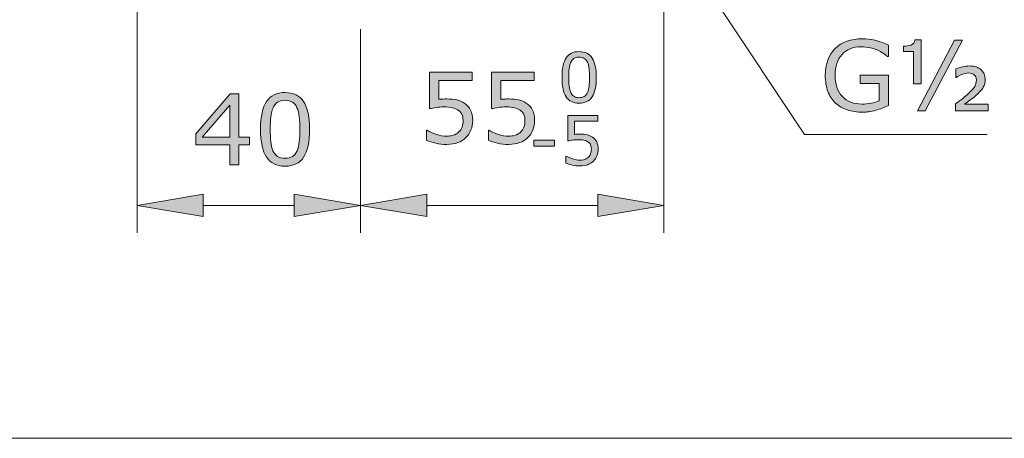
# Model space of a CAD drawing. Units: inches. Extents: x 5 to 63, y 5 to 46.9.
# Drawn here: x 34 to 51.9, y 5 to 12.6 of the extents above; entities that cross this region are included whole.
import ezdxf

# ---------------------------------------------------------------- set-up
doc = ezdxf.new("R2010")
doc.units = ezdxf.units.IN
doc.header["$MEASUREMENT"] = 0
doc.layers.add('BIDANG', color=7, linetype='Continuous', lineweight=13)
doc.layers.add('UKUR', color=7, linetype='Continuous', lineweight=13)

msp = doc.modelspace()

# ---------------------------------------------------------------- hatches: boundary and pattern name
at = {"layer": 'UKUR'}
h = msp.add_hatch(color=256, dxfattribs=at)
h.dxf.hatch_style = 2
edge = h.paths.add_edge_path()
edge.add_spline(control_points=[(49.786, 11.049), (49.715, 11.017), (49.639, 10.988), (49.556, 10.965), (49.473, 10.941), (49.393, 10.929), (49.315, 10.929), (49.215, 10.929), (49.124, 10.943), (49.04, 10.971), (48.957, 10.998), (48.886, 11.039), (48.827, 11.095), (48.768, 11.15), (48.723, 11.22), (48.69, 11.303), (48.659, 11.387), (48.642, 11.485), (48.642, 11.597), (48.642, 11.802), (48.702, 11.964), (48.822, 12.082), (48.942, 12.201), (49.106, 12.26), (49.315, 12.26), (49.388, 12.26), (49.463, 12.251), (49.539, 12.234), (49.615, 12.217), (49.697, 12.187), (49.785, 12.145), (49.785, 12.145), (49.785, 11.942), (49.785, 11.942), (49.785, 11.942), (49.769, 11.942), (49.769, 11.942), (49.751, 11.956), (49.726, 11.974), (49.692, 11.997), (49.658, 12.019), (49.625, 12.038), (49.592, 12.053), (49.552, 12.071), (49.507, 12.085), (49.457, 12.097), (49.407, 12.109), (49.35, 12.115), (49.286, 12.115), (49.142, 12.115), (49.029, 12.069), (48.945, 11.977), (48.861, 11.884), (48.82, 11.759), (48.82, 11.602), (48.82, 11.436), (48.863, 11.307), (48.951, 11.215), (49.038, 11.122), (49.157, 11.076), (49.308, 11.076), (49.363, 11.076), (49.417, 11.082), (49.472, 11.093), (49.527, 11.104), (49.576, 11.118), (49.617, 11.135), (49.617, 11.135), (49.617, 11.449), (49.617, 11.449), (49.617, 11.449), (49.273, 11.449), (49.273, 11.449), (49.273, 11.449), (49.273, 11.599), (49.273, 11.599), (49.273, 11.599), (49.786, 11.599), (49.786, 11.599), (49.786, 11.599), (49.786, 11.049), (49.786, 11.049)], knot_values=[0, 0, 0, 0, 1, 1, 1, 2, 2, 2, 3, 3, 3, 4, 4, 4, 5, 5, 5, 6, 6, 6, 7, 7, 7, 8, 8, 8, 9, 9, 9, 10, 10, 10, 11, 11, 11, 12, 12, 12, 13, 13, 13, 14, 14, 14, 15, 15, 15, 16, 16, 16, 17, 17, 17, 18, 18, 18, 19, 19, 19, 20, 20, 20, 21, 21, 21, 22, 22, 22, 23, 23, 23, 24, 24, 24, 25, 25, 25, 26, 26, 26, 27, 27, 27, 27], degree=3, periodic=0)
h = msp.add_hatch(color=256, dxfattribs=at)
h.dxf.hatch_style = 2
edge = h.paths.add_edge_path()
edge.add_spline(control_points=[(50.381, 11.441), (50.381, 11.441), (50.239, 11.441), (50.239, 11.441), (50.239, 11.441), (50.239, 12.028), (50.239, 12.028), (50.239, 12.028), (50.059, 12.028), (50.059, 12.028), (50.059, 12.028), (50.059, 12.128), (50.059, 12.128), (50.118, 12.128), (50.165, 12.135), (50.201, 12.147), (50.237, 12.16), (50.258, 12.191), (50.263, 12.24), (50.263, 12.24), (50.381, 12.24), (50.381, 12.24), (50.381, 12.24), (50.381, 11.441), (50.381, 11.441)], knot_values=[0, 0, 0, 0, 1, 1, 1, 2, 2, 2, 3, 3, 3, 4, 4, 4, 5, 5, 5, 6, 6, 6, 7, 7, 7, 8, 8, 8, 8], degree=3, periodic=0)
h.paths.add_polyline_path([(51.127, 12.237), (50.454, 10.954), (50.312, 10.954), (50.984, 12.237)])
edge = h.paths.add_edge_path()
edge.add_spline(control_points=[(51.596, 10.954), (51.596, 10.954), (51.003, 10.954), (51.003, 10.954), (51.003, 10.954), (51.003, 11.081), (51.003, 11.081), (51.056, 11.121), (51.101, 11.156), (51.139, 11.186), (51.178, 11.216), (51.208, 11.241), (51.231, 11.262), (51.293, 11.322), (51.334, 11.367), (51.352, 11.398), (51.371, 11.429), (51.38, 11.469), (51.38, 11.516), (51.38, 11.556), (51.367, 11.587), (51.342, 11.608), (51.317, 11.629), (51.282, 11.64), (51.239, 11.64), (51.198, 11.64), (51.158, 11.631), (51.117, 11.614), (51.076, 11.597), (51.043, 11.579), (51.02, 11.561), (51.02, 11.561), (51.007, 11.561), (51.007, 11.561), (51.007, 11.561), (51.007, 11.715), (51.007, 11.715), (51.044, 11.731), (51.085, 11.743), (51.128, 11.753), (51.171, 11.763), (51.215, 11.767), (51.259, 11.767), (51.349, 11.767), (51.419, 11.745), (51.467, 11.7), (51.516, 11.654), (51.54, 11.596), (51.54, 11.526), (51.54, 11.473), (51.528, 11.425), (51.505, 11.382), (51.481, 11.34), (51.439, 11.292), (51.378, 11.238), (51.35, 11.213), (51.315, 11.185), (51.275, 11.155), (51.235, 11.124), (51.199, 11.097), (51.167, 11.074), (51.167, 11.074), (51.596, 11.074), (51.596, 11.074), (51.596, 11.074), (51.596, 10.954), (51.596, 10.954)], knot_values=[0, 0, 0, 0, 1, 1, 1, 2, 2, 2, 3, 3, 3, 4, 4, 4, 5, 5, 5, 6, 6, 6, 7, 7, 7, 8, 8, 8, 9, 9, 9, 10, 10, 10, 11, 11, 11, 12, 12, 12, 13, 13, 13, 14, 14, 14, 15, 15, 15, 16, 16, 16, 17, 17, 17, 18, 18, 18, 19, 19, 19, 20, 20, 20, 21, 21, 21, 22, 22, 22, 22], degree=3, periodic=0)
h = msp.add_hatch(color=256, dxfattribs=at)
h.dxf.hatch_style = 2
edge = h.paths.add_edge_path()
edge.add_spline(control_points=[(44.492, 11.561), (44.492, 11.399), (44.467, 11.281), (44.416, 11.206), (44.366, 11.13), (44.287, 11.093), (44.181, 11.093), (44.073, 11.093), (43.995, 11.131), (43.945, 11.207), (43.895, 11.284), (43.871, 11.401), (43.871, 11.56), (43.871, 11.719), (43.896, 11.837), (43.946, 11.913), (43.996, 11.99), (44.074, 12.028), (44.181, 12.028), (44.289, 12.028), (44.368, 11.989), (44.417, 11.911), (44.467, 11.834), (44.492, 11.717), (44.492, 11.561)], knot_values=[0, 0, 0, 0, 1, 1, 1, 2, 2, 2, 3, 3, 3, 4, 4, 4, 5, 5, 5, 6, 6, 6, 7, 7, 7, 8, 8, 8, 8], degree=3, periodic=0)
edge = h.paths.add_edge_path()
edge.add_spline(control_points=[(44.333, 11.287), (44.347, 11.32), (44.357, 11.358), (44.362, 11.402), (44.367, 11.446), (44.369, 11.499), (44.369, 11.561), (44.369, 11.622), (44.367, 11.675), (44.362, 11.72), (44.357, 11.765), (44.347, 11.803), (44.333, 11.835), (44.318, 11.866), (44.299, 11.889), (44.275, 11.905), (44.251, 11.92), (44.219, 11.928), (44.181, 11.928), (44.143, 11.928), (44.112, 11.92), (44.088, 11.905), (44.063, 11.889), (44.043, 11.865), (44.028, 11.834), (44.015, 11.804), (44.006, 11.765), (44, 11.717), (43.995, 11.669), (43.993, 11.617), (43.993, 11.56), (43.993, 11.497), (43.995, 11.444), (43.999, 11.402), (44.004, 11.36), (44.014, 11.322), (44.028, 11.289), (44.041, 11.258), (44.06, 11.233), (44.084, 11.217), (44.109, 11.201), (44.141, 11.192), (44.181, 11.192), (44.219, 11.192), (44.25, 11.2), (44.275, 11.216), (44.3, 11.231), (44.319, 11.255), (44.333, 11.287)], knot_values=[0, 0, 0, 0, 1, 1, 1, 2, 2, 2, 3, 3, 3, 4, 4, 4, 5, 5, 5, 6, 6, 6, 7, 7, 7, 8, 8, 8, 9, 9, 9, 10, 10, 10, 11, 11, 11, 12, 12, 12, 13, 13, 13, 14, 14, 14, 15, 15, 15, 16, 16, 16, 16], degree=3, periodic=0)
h = msp.add_hatch(color=256, dxfattribs=at)
h.dxf.hatch_style = 2
edge = h.paths.add_edge_path()
edge.add_spline(control_points=[(42.253, 10.779), (42.253, 10.719), (42.242, 10.662), (42.22, 10.607), (42.198, 10.553), (42.169, 10.507), (42.131, 10.47), (42.089, 10.429), (42.04, 10.399), (41.983, 10.377), (41.926, 10.356), (41.859, 10.345), (41.784, 10.345), (41.714, 10.345), (41.647, 10.352), (41.582, 10.367), (41.517, 10.381), (41.462, 10.399), (41.417, 10.42), (41.417, 10.42), (41.417, 10.602), (41.417, 10.602), (41.417, 10.602), (41.429, 10.602), (41.429, 10.602), (41.476, 10.572), (41.531, 10.546), (41.595, 10.525), (41.658, 10.504), (41.72, 10.494), (41.781, 10.494), (41.821, 10.494), (41.861, 10.5), (41.899, 10.511), (41.937, 10.523), (41.972, 10.543), (42.001, 10.571), (42.027, 10.596), (42.046, 10.626), (42.059, 10.66), (42.072, 10.695), (42.078, 10.735), (42.078, 10.78), (42.078, 10.824), (42.07, 10.861), (42.055, 10.892), (42.04, 10.922), (42.019, 10.947), (41.992, 10.965), (41.962, 10.987), (41.926, 11.002), (41.883, 11.011), (41.84, 11.02), (41.792, 11.025), (41.739, 11.025), (41.689, 11.025), (41.64, 11.021), (41.593, 11.014), (41.546, 11.007), (41.506, 11.001), (41.472, 10.994), (41.472, 10.994), (41.472, 11.654), (41.472, 11.654), (41.472, 11.654), (42.244, 11.654), (42.244, 11.654), (42.244, 11.654), (42.244, 11.504), (42.244, 11.504), (42.244, 11.504), (41.639, 11.504), (41.639, 11.504), (41.639, 11.504), (41.639, 11.162), (41.639, 11.162), (41.663, 11.165), (41.688, 11.167), (41.715, 11.168), (41.74, 11.169), (41.763, 11.169), (41.781, 11.169), (41.851, 11.169), (41.912, 11.163), (41.964, 11.152), (42.016, 11.14), (42.065, 11.119), (42.108, 11.089), (42.154, 11.058), (42.19, 11.017), (42.215, 10.967), (42.24, 10.917), (42.253, 10.854), (42.253, 10.779)], knot_values=[0, 0, 0, 0, 1, 1, 1, 2, 2, 2, 3, 3, 3, 4, 4, 4, 5, 5, 5, 6, 6, 6, 7, 7, 7, 8, 8, 8, 9, 9, 9, 10, 10, 10, 11, 11, 11, 12, 12, 12, 13, 13, 13, 14, 14, 14, 15, 15, 15, 16, 16, 16, 17, 17, 17, 18, 18, 18, 19, 19, 19, 20, 20, 20, 21, 21, 21, 22, 22, 22, 23, 23, 23, 24, 24, 24, 25, 25, 25, 26, 26, 26, 27, 27, 27, 28, 28, 28, 29, 29, 29, 30, 30, 30, 31, 31, 31, 31], degree=3, periodic=0)
h = msp.add_hatch(color=256, dxfattribs=at)
h.dxf.hatch_style = 2
edge = h.paths.add_edge_path()
edge.add_spline(control_points=[(43.375, 10.779), (43.375, 10.719), (43.364, 10.662), (43.342, 10.607), (43.32, 10.553), (43.29, 10.507), (43.252, 10.47), (43.211, 10.429), (43.162, 10.399), (43.105, 10.377), (43.048, 10.356), (42.981, 10.345), (42.906, 10.345), (42.836, 10.345), (42.769, 10.352), (42.704, 10.367), (42.639, 10.381), (42.584, 10.399), (42.539, 10.42), (42.539, 10.42), (42.539, 10.602), (42.539, 10.602), (42.539, 10.602), (42.551, 10.602), (42.551, 10.602), (42.598, 10.572), (42.653, 10.546), (42.716, 10.525), (42.78, 10.504), (42.842, 10.494), (42.902, 10.494), (42.943, 10.494), (42.983, 10.5), (43.021, 10.511), (43.06, 10.523), (43.093, 10.543), (43.123, 10.571), (43.148, 10.596), (43.168, 10.626), (43.181, 10.66), (43.194, 10.695), (43.2, 10.735), (43.2, 10.78), (43.2, 10.824), (43.193, 10.861), (43.177, 10.892), (43.162, 10.922), (43.141, 10.947), (43.114, 10.965), (43.084, 10.987), (43.048, 11.002), (43.005, 11.011), (42.962, 11.02), (42.914, 11.025), (42.861, 11.025), (42.811, 11.025), (42.762, 11.021), (42.715, 11.014), (42.669, 11.007), (42.628, 11.001), (42.594, 10.994), (42.594, 10.994), (42.594, 11.654), (42.594, 11.654), (42.594, 11.654), (43.366, 11.654), (43.366, 11.654), (43.366, 11.654), (43.366, 11.504), (43.366, 11.504), (43.366, 11.504), (42.761, 11.504), (42.761, 11.504), (42.761, 11.504), (42.761, 11.162), (42.761, 11.162), (42.785, 11.165), (42.81, 11.167), (42.836, 11.168), (42.862, 11.169), (42.885, 11.169), (42.903, 11.169), (42.973, 11.169), (43.034, 11.163), (43.086, 11.152), (43.138, 11.14), (43.186, 11.119), (43.23, 11.089), (43.276, 11.058), (43.312, 11.017), (43.337, 10.967), (43.362, 10.917), (43.375, 10.854), (43.375, 10.779)], knot_values=[0, 0, 0, 0, 1, 1, 1, 2, 2, 2, 3, 3, 3, 4, 4, 4, 5, 5, 5, 6, 6, 6, 7, 7, 7, 8, 8, 8, 9, 9, 9, 10, 10, 10, 11, 11, 11, 12, 12, 12, 13, 13, 13, 14, 14, 14, 15, 15, 15, 16, 16, 16, 17, 17, 17, 18, 18, 18, 19, 19, 19, 20, 20, 20, 21, 21, 21, 22, 22, 22, 23, 23, 23, 24, 24, 24, 25, 25, 25, 26, 26, 26, 27, 27, 27, 28, 28, 28, 29, 29, 29, 30, 30, 30, 31, 31, 31, 31], degree=3, periodic=0)
h = msp.add_hatch(color=256, dxfattribs=at)
h.dxf.hatch_style = 2
h.paths.add_polyline_path([(38.205, 10.339), (38.015, 10.339), (38.015, 9.978), (37.849, 9.978), (37.849, 10.339), (37.235, 10.339), (37.235, 10.537), (37.856, 11.261), (38.015, 11.261), (38.015, 10.477), (38.205, 10.477)])
h.paths.add_polyline_path([(37.849, 10.477), (37.849, 11.056), (37.352, 10.477)])
h = msp.add_hatch(color=256, dxfattribs=at)
h.dxf.hatch_style = 2
edge = h.paths.add_edge_path()
edge.add_spline(control_points=[(39.296, 10.62), (39.296, 10.389), (39.26, 10.22), (39.188, 10.112), (39.116, 10.005), (39.004, 9.951), (38.852, 9.951), (38.698, 9.951), (38.586, 10.006), (38.515, 10.115), (38.444, 10.224), (38.408, 10.391), (38.408, 10.618), (38.408, 10.846), (38.445, 11.014), (38.516, 11.123), (38.588, 11.232), (38.7, 11.286), (38.852, 11.286), (39.006, 11.286), (39.118, 11.231), (39.189, 11.121), (39.26, 11.01), (39.296, 10.843), (39.296, 10.62)], knot_values=[0, 0, 0, 0, 1, 1, 1, 2, 2, 2, 3, 3, 3, 4, 4, 4, 5, 5, 5, 6, 6, 6, 7, 7, 7, 8, 8, 8, 8], degree=3, periodic=0)
edge = h.paths.add_edge_path()
edge.add_spline(control_points=[(39.069, 10.228), (39.089, 10.275), (39.103, 10.33), (39.11, 10.392), (39.117, 10.456), (39.121, 10.531), (39.121, 10.62), (39.121, 10.707), (39.117, 10.783), (39.11, 10.847), (39.103, 10.911), (39.089, 10.966), (39.068, 11.011), (39.048, 11.055), (39.021, 11.088), (38.986, 11.111), (38.952, 11.133), (38.907, 11.145), (38.852, 11.145), (38.798, 11.145), (38.754, 11.133), (38.718, 11.111), (38.683, 11.088), (38.655, 11.055), (38.634, 11.009), (38.615, 10.966), (38.601, 10.911), (38.594, 10.843), (38.587, 10.775), (38.583, 10.699), (38.583, 10.618), (38.583, 10.528), (38.586, 10.453), (38.593, 10.393), (38.599, 10.333), (38.613, 10.279), (38.633, 10.231), (38.652, 10.186), (38.679, 10.152), (38.714, 10.129), (38.748, 10.105), (38.795, 10.093), (38.852, 10.093), (38.906, 10.093), (38.951, 10.104), (38.987, 10.127), (39.022, 10.149), (39.05, 10.183), (39.069, 10.228)], knot_values=[0, 0, 0, 0, 1, 1, 1, 2, 2, 2, 3, 3, 3, 4, 4, 4, 5, 5, 5, 6, 6, 6, 7, 7, 7, 8, 8, 8, 9, 9, 9, 10, 10, 10, 11, 11, 11, 12, 12, 12, 13, 13, 13, 14, 14, 14, 15, 15, 15, 16, 16, 16, 16], degree=3, periodic=0)
h = msp.add_hatch(color=256, dxfattribs=at)
h.dxf.hatch_style = 2
edge = h.paths.add_edge_path()
edge.add_spline(control_points=[(44.526, 10.259), (44.526, 10.217), (44.518, 10.178), (44.503, 10.139), (44.488, 10.101), (44.467, 10.069), (44.44, 10.043), (44.411, 10.015), (44.377, 9.993), (44.337, 9.978), (44.297, 9.963), (44.25, 9.955), (44.198, 9.955), (44.149, 9.955), (44.101, 9.96), (44.056, 9.97), (44.01, 9.981), (43.972, 9.993), (43.941, 10.008), (43.941, 10.008), (43.941, 10.135), (43.941, 10.135), (43.941, 10.135), (43.949, 10.135), (43.949, 10.135), (43.982, 10.114), (44.021, 10.096), (44.065, 10.082), (44.109, 10.067), (44.153, 10.06), (44.195, 10.06), (44.224, 10.06), (44.252, 10.063), (44.278, 10.072), (44.305, 10.08), (44.329, 10.094), (44.35, 10.114), (44.367, 10.131), (44.381, 10.152), (44.39, 10.176), (44.399, 10.2), (44.403, 10.228), (44.403, 10.26), (44.403, 10.291), (44.398, 10.317), (44.387, 10.338), (44.377, 10.359), (44.362, 10.377), (44.343, 10.389), (44.322, 10.405), (44.297, 10.416), (44.267, 10.422), (44.237, 10.428), (44.203, 10.431), (44.166, 10.431), (44.131, 10.431), (44.097, 10.429), (44.064, 10.424), (44.031, 10.419), (44.003, 10.414), (43.979, 10.409), (43.979, 10.409), (43.979, 10.872), (43.979, 10.872), (43.979, 10.872), (44.52, 10.872), (44.52, 10.872), (44.52, 10.872), (44.52, 10.767), (44.52, 10.767), (44.52, 10.767), (44.096, 10.767), (44.096, 10.767), (44.096, 10.767), (44.096, 10.528), (44.096, 10.528), (44.113, 10.529), (44.131, 10.53), (44.149, 10.531), (44.167, 10.532), (44.183, 10.532), (44.196, 10.532), (44.245, 10.532), (44.287, 10.528), (44.324, 10.52), (44.36, 10.512), (44.394, 10.497), (44.425, 10.476), (44.457, 10.454), (44.482, 10.426), (44.499, 10.391), (44.517, 10.356), (44.526, 10.312), (44.526, 10.259)], knot_values=[0, 0, 0, 0, 1, 1, 1, 2, 2, 2, 3, 3, 3, 4, 4, 4, 5, 5, 5, 6, 6, 6, 7, 7, 7, 8, 8, 8, 9, 9, 9, 10, 10, 10, 11, 11, 11, 12, 12, 12, 13, 13, 13, 14, 14, 14, 15, 15, 15, 16, 16, 16, 17, 17, 17, 18, 18, 18, 19, 19, 19, 20, 20, 20, 21, 21, 21, 22, 22, 22, 23, 23, 23, 24, 24, 24, 25, 25, 25, 26, 26, 26, 27, 27, 27, 28, 28, 28, 29, 29, 29, 30, 30, 30, 31, 31, 31, 31], degree=3, periodic=0)
h = msp.add_hatch(color=256, dxfattribs=at)
h.dxf.hatch_style = 2
h.paths.add_polyline_path([(43.736, 10.312), (43.359, 10.312), (43.359, 10.421), (43.736, 10.421)])
h = msp.add_hatch(color=256, dxfattribs=at)
h.dxf.hatch_style = 2
h.paths.add_polyline_path([(37.369, 9.441), (37.369, 9.04), (36.169, 9.24)])
h = msp.add_hatch(color=256, dxfattribs=at)
h.dxf.hatch_style = 2
h.paths.add_polyline_path([(39.019, 9.441), (39.019, 9.04), (40.219, 9.24)])
h = msp.add_hatch(color=256, dxfattribs=at)
h.dxf.hatch_style = 2
h.paths.add_polyline_path([(41.419, 9.441), (41.419, 9.04), (40.219, 9.24)])
h = msp.add_hatch(color=256, dxfattribs=at)
h.dxf.hatch_style = 2
h.paths.add_polyline_path([(44.519, 9.441), (44.519, 9.04), (45.719, 9.24)])

# ---------------------------------------------------------------- linework, layer by layer
at = {"layer": 'BIDANG'}
msp.add_line((5.043, 5.017), (63.043, 5.017), dxfattribs=at)
at = {"layer": 'UKUR'}
for p, q in [((36.169, 16.751), (36.169, 8.741)), ((45.719, 13.018), (45.719, 8.741)), ((46.691, 12.892), (48.268, 10.523)), ((40.219, 12.432), (40.219, 8.741)), ((40.219, 12.432), (40.219, 8.741)), ((50.312, 10.954), (50.984, 12.237)), ((51.127, 12.237), (50.454, 10.954)), ((50.984, 12.237), (51.127, 12.237)), ((37.235, 10.537), (37.856, 11.261)), ((37.856, 11.261), (38.015, 11.261)), ((38.015, 11.261), (38.015, 10.477)), ((37.849, 11.056), (37.352, 10.477)), ((37.849, 10.477), (37.849, 11.056)), ((50.454, 10.954), (50.312, 10.954)), ((37.235, 10.339), (37.235, 10.537)), ((37.352, 10.477), (37.849, 10.477)), ((38.015, 10.477), (38.205, 10.477)), ((38.205, 10.477), (38.205, 10.339)), ((43.359, 10.312), (43.359, 10.421)), ((43.359, 10.421), (43.736, 10.421)), ((43.736, 10.421), (43.736, 10.312)), ((48.268, 10.523), (51.574, 10.523)), ((37.849, 10.339), (37.235, 10.339)), ((37.849, 9.978), (37.849, 10.339)), ((38.205, 10.339), (38.015, 10.339)), ((38.015, 10.339), (38.015, 9.978)), ((43.736, 10.312), (43.359, 10.312)), ((38.015, 9.978), (37.849, 9.978)), ((36.169, 9.24), (37.369, 9.441)), ((37.369, 9.441), (37.369, 9.04)), ((39.019, 9.441), (39.019, 9.04)), ((40.219, 9.24), (39.019, 9.441)), ((40.219, 9.24), (41.419, 9.441)), ((41.419, 9.441), (41.419, 9.04)), ((44.519, 9.441), (44.519, 9.04)), ((45.719, 9.24), (44.519, 9.441)), ((37.369, 9.04), (36.169, 9.24)), ((36.169, 9.24), (36.169, 9.24)), ((39.019, 9.24), (37.369, 9.24)), ((39.019, 9.04), (40.219, 9.24)), ((41.419, 9.04), (40.219, 9.24)), ((40.219, 9.24), (40.219, 9.24)), ((44.519, 9.24), (41.419, 9.24)), ((44.519, 9.04), (45.719, 9.24))]:
    msp.add_line(p, q, dxfattribs=at)
for points, knots in [([(48.822, 12.082), (48.942, 12.201), (49.106, 12.26), (49.315, 12.26), (49.388, 12.26), (49.463, 12.251), (49.539, 12.234)], [7, 7, 7, 7, 8, 8, 8, 9, 9, 9, 9]), ([(43.946, 11.913), (43.996, 11.99), (44.074, 12.028), (44.181, 12.028), (44.289, 12.028), (44.368, 11.989), (44.417, 11.911)], [5, 5, 5, 5, 6, 6, 6, 7, 7, 7, 7]), ([(48.69, 11.303), (48.659, 11.387), (48.642, 11.485), (48.642, 11.597), (48.642, 11.802), (48.702, 11.964), (48.822, 12.082)], [5, 5, 5, 5, 6, 6, 6, 7, 7, 7, 7]), ([(48.945, 11.977), (48.861, 11.884), (48.82, 11.759), (48.82, 11.602), (48.82, 11.436), (48.863, 11.307), (48.951, 11.215)], [17, 17, 17, 17, 18, 18, 18, 19, 19, 19, 19]), ([(49.592, 12.053), (49.552, 12.071), (49.507, 12.085), (49.457, 12.097), (49.407, 12.109), (49.35, 12.115), (49.286, 12.115), (49.142, 12.115), (49.029, 12.069), (48.945, 11.977)], [14, 14, 14, 14, 15, 15, 15, 16, 16, 16, 17, 17, 17, 17]), ([(49.769, 11.942), (49.751, 11.956), (49.726, 11.974), (49.692, 11.997), (49.658, 12.019), (49.625, 12.038), (49.592, 12.053)], [12, 12, 12, 12, 13, 13, 13, 14, 14, 14, 14]), ([(43.945, 11.207), (43.895, 11.284), (43.871, 11.401), (43.871, 11.56), (43.871, 11.719), (43.896, 11.837), (43.946, 11.913)], [3, 3, 3, 3, 4, 4, 4, 5, 5, 5, 5]), ([(44.028, 11.834), (44.015, 11.804), (44.006, 11.765), (44, 11.717), (43.995, 11.669), (43.993, 11.617), (43.993, 11.56), (43.993, 11.497), (43.995, 11.444), (43.999, 11.402)], [8, 8, 8, 8, 9, 9, 9, 10, 10, 10, 11, 11, 11, 11]), ([(44.275, 11.905), (44.251, 11.92), (44.219, 11.928), (44.181, 11.928), (44.143, 11.928), (44.112, 11.92), (44.088, 11.905)], [5, 5, 5, 5, 6, 6, 6, 7, 7, 7, 7]), ([(44.333, 11.287), (44.347, 11.32), (44.357, 11.358), (44.362, 11.402), (44.367, 11.446), (44.369, 11.499), (44.369, 11.561), (44.369, 11.622), (44.367, 11.675), (44.362, 11.72)], [0, 0, 0, 0, 1, 1, 1, 2, 2, 2, 3, 3, 3, 3]), ([(51.342, 11.608), (51.317, 11.629), (51.282, 11.64), (51.239, 11.64), (51.198, 11.64), (51.158, 11.631), (51.117, 11.614), (51.076, 11.597), (51.043, 11.579), (51.02, 11.561)], [7, 7, 7, 7, 8, 8, 8, 9, 9, 9, 10, 10, 10, 10]), ([(51.128, 11.753), (51.171, 11.763), (51.215, 11.767), (51.259, 11.767), (51.349, 11.767), (51.419, 11.745), (51.467, 11.7)], [13, 13, 13, 13, 14, 14, 14, 15, 15, 15, 15]), ([(51.231, 11.262), (51.293, 11.322), (51.334, 11.367), (51.352, 11.398), (51.371, 11.429), (51.38, 11.469), (51.38, 11.516), (51.38, 11.556), (51.367, 11.587), (51.342, 11.608)], [4, 4, 4, 4, 5, 5, 5, 6, 6, 6, 7, 7, 7, 7]), ([(51.467, 11.7), (51.516, 11.654), (51.54, 11.596), (51.54, 11.526), (51.54, 11.473), (51.528, 11.425), (51.505, 11.382)], [15, 15, 15, 15, 16, 16, 16, 17, 17, 17, 17]), ([(38.515, 10.115), (38.444, 10.224), (38.408, 10.391), (38.408, 10.618), (38.408, 10.846), (38.445, 11.014), (38.516, 11.123), (38.588, 11.232), (38.7, 11.286), (38.852, 11.286), (39.006, 11.286), (39.118, 11.231), (39.189, 11.121), (39.26, 11.01), (39.296, 10.843), (39.296, 10.62)], [3, 3, 3, 3, 4, 4, 4, 5, 5, 5, 6, 6, 6, 7, 7, 7, 8, 8, 8, 8]), ([(38.986, 11.111), (38.952, 11.133), (38.907, 11.145), (38.852, 11.145), (38.798, 11.145), (38.754, 11.133), (38.718, 11.111)], [5, 5, 5, 5, 6, 6, 6, 7, 7, 7, 7]), ([(41.715, 11.168), (41.74, 11.169), (41.763, 11.169), (41.781, 11.169), (41.851, 11.169), (41.912, 11.163), (41.964, 11.152)], [26, 26, 26, 26, 27, 27, 27, 28, 28, 28, 28]), ([(42.108, 11.089), (42.154, 11.058), (42.19, 11.017), (42.215, 10.967), (42.24, 10.917), (42.253, 10.854), (42.253, 10.779)], [29, 29, 29, 29, 30, 30, 30, 31, 31, 31, 31]), ([(42.761, 11.162), (42.785, 11.165), (42.81, 11.167), (42.836, 11.168), (42.862, 11.169), (42.885, 11.169), (42.903, 11.169), (42.973, 11.169), (43.034, 11.163), (43.086, 11.152)], [25, 25, 25, 25, 26, 26, 26, 27, 27, 27, 28, 28, 28, 28]), ([(44.416, 11.206), (44.366, 11.13), (44.287, 11.093), (44.181, 11.093), (44.073, 11.093), (43.995, 11.131), (43.945, 11.207)], [1, 1, 1, 1, 2, 2, 2, 3, 3, 3, 3]), ([(44.084, 11.217), (44.109, 11.201), (44.141, 11.192), (44.181, 11.192), (44.219, 11.192), (44.25, 11.2), (44.275, 11.216)], [13, 13, 13, 13, 14, 14, 14, 15, 15, 15, 15]), ([(48.951, 11.215), (49.038, 11.122), (49.157, 11.076), (49.308, 11.076), (49.363, 11.076), (49.417, 11.082), (49.472, 11.093)], [19, 19, 19, 19, 20, 20, 20, 21, 21, 21, 21]), ([(41.883, 11.011), (41.84, 11.02), (41.792, 11.025), (41.739, 11.025), (41.689, 11.025), (41.64, 11.021), (41.593, 11.014), (41.546, 11.007), (41.506, 11.001), (41.472, 10.994)], [17, 17, 17, 17, 18, 18, 18, 19, 19, 19, 20, 20, 20, 20]), ([(42.001, 10.571), (42.027, 10.596), (42.046, 10.626), (42.059, 10.66), (42.072, 10.695), (42.078, 10.735), (42.078, 10.78), (42.078, 10.824), (42.07, 10.861), (42.055, 10.892)], [12, 12, 12, 12, 13, 13, 13, 14, 14, 14, 15, 15, 15, 15]), ([(43.005, 11.011), (42.962, 11.02), (42.914, 11.025), (42.861, 11.025), (42.811, 11.025), (42.762, 11.021), (42.715, 11.014)], [17, 17, 17, 17, 18, 18, 18, 19, 19, 19, 19]), ([(43.181, 10.66), (43.194, 10.695), (43.2, 10.735), (43.2, 10.78), (43.2, 10.824), (43.193, 10.861), (43.177, 10.892)], [13, 13, 13, 13, 14, 14, 14, 15, 15, 15, 15]), ([(49.786, 11.049), (49.715, 11.017), (49.639, 10.988), (49.556, 10.965), (49.473, 10.941), (49.393, 10.929), (49.315, 10.929), (49.215, 10.929), (49.124, 10.943), (49.04, 10.971)], [0, 0, 0, 0, 1, 1, 1, 2, 2, 2, 3, 3, 3, 3]), ([(38.594, 10.843), (38.587, 10.775), (38.583, 10.699), (38.583, 10.618), (38.583, 10.528), (38.586, 10.453), (38.593, 10.393)], [9, 9, 9, 9, 10, 10, 10, 11, 11, 11, 11]), ([(39.11, 10.392), (39.117, 10.456), (39.121, 10.531), (39.121, 10.62), (39.121, 10.707), (39.117, 10.783), (39.11, 10.847)], [1, 1, 1, 1, 2, 2, 2, 3, 3, 3, 3]), ([(44.149, 10.531), (44.167, 10.532), (44.183, 10.532), (44.196, 10.532), (44.245, 10.532), (44.287, 10.528), (44.324, 10.52), (44.36, 10.512), (44.394, 10.497), (44.425, 10.476)], [26, 26, 26, 26, 27, 27, 27, 28, 28, 28, 29, 29, 29, 29]), ([(41.983, 10.377), (41.926, 10.356), (41.859, 10.345), (41.784, 10.345), (41.714, 10.345), (41.647, 10.352), (41.582, 10.367)], [3, 3, 3, 3, 4, 4, 4, 5, 5, 5, 5]), ([(41.595, 10.525), (41.658, 10.504), (41.72, 10.494), (41.781, 10.494), (41.821, 10.494), (41.861, 10.5), (41.899, 10.511)], [9, 9, 9, 9, 10, 10, 10, 11, 11, 11, 11]), ([(43.105, 10.377), (43.048, 10.356), (42.981, 10.345), (42.906, 10.345), (42.836, 10.345), (42.769, 10.352), (42.704, 10.367)], [3, 3, 3, 3, 4, 4, 4, 5, 5, 5, 5]), ([(42.716, 10.525), (42.78, 10.504), (42.842, 10.494), (42.902, 10.494), (42.943, 10.494), (42.983, 10.5), (43.021, 10.511)], [9, 9, 9, 9, 10, 10, 10, 11, 11, 11, 11]), ([(44.343, 10.389), (44.322, 10.405), (44.297, 10.416), (44.267, 10.422), (44.237, 10.428), (44.203, 10.431), (44.166, 10.431), (44.131, 10.431), (44.097, 10.429), (44.064, 10.424), (44.031, 10.419), (44.003, 10.414), (43.979, 10.409)], [16, 16, 16, 16, 17, 17, 17, 18, 18, 18, 19, 19, 19, 20, 20, 20, 20]), ([(44.39, 10.176), (44.399, 10.2), (44.403, 10.228), (44.403, 10.26), (44.403, 10.291), (44.398, 10.317), (44.387, 10.338)], [13, 13, 13, 13, 14, 14, 14, 15, 15, 15, 15]), ([(44.526, 10.259), (44.526, 10.217), (44.518, 10.178), (44.503, 10.139), (44.488, 10.101), (44.467, 10.069), (44.44, 10.043)], [0, 0, 0, 0, 1, 1, 1, 2, 2, 2, 2]), ([(39.188, 10.112), (39.116, 10.005), (39.004, 9.951), (38.852, 9.951), (38.698, 9.951), (38.586, 10.006), (38.515, 10.115)], [1, 1, 1, 1, 2, 2, 2, 3, 3, 3, 3]), ([(38.714, 10.129), (38.748, 10.105), (38.795, 10.093), (38.852, 10.093), (38.906, 10.093), (38.951, 10.104), (38.987, 10.127)], [13, 13, 13, 13, 14, 14, 14, 15, 15, 15, 15]), ([(44.065, 10.082), (44.109, 10.067), (44.153, 10.06), (44.195, 10.06), (44.224, 10.06), (44.252, 10.063), (44.278, 10.072)], [9, 9, 9, 9, 10, 10, 10, 11, 11, 11, 11]), ([(44.337, 9.978), (44.297, 9.963), (44.25, 9.955), (44.198, 9.955), (44.149, 9.955), (44.101, 9.96), (44.056, 9.97)], [3, 3, 3, 3, 4, 4, 4, 5, 5, 5, 5])]:
    msp.add_open_spline(points, degree=3, knots=knots, dxfattribs=at)
for points in [[(49.539, 12.234), (49.615, 12.217), (49.697, 12.187), (49.785, 12.145)], [(49.785, 12.145), (49.785, 12.145), (49.785, 11.942), (49.785, 11.942)], [(50.059, 12.128), (50.118, 12.128), (50.165, 12.135), (50.201, 12.147)], [(50.201, 12.147), (50.237, 12.16), (50.258, 12.191), (50.263, 12.24)], [(50.263, 12.24), (50.263, 12.24), (50.381, 12.24), (50.381, 12.24)], [(50.381, 12.24), (50.381, 12.24), (50.381, 11.441), (50.381, 11.441)], [(50.059, 12.028), (50.059, 12.028), (50.059, 12.128), (50.059, 12.128)], [(50.239, 12.028), (50.239, 12.028), (50.059, 12.028), (50.059, 12.028)], [(50.239, 11.441), (50.239, 11.441), (50.239, 12.028), (50.239, 12.028)], [(44.088, 11.905), (44.063, 11.889), (44.043, 11.865), (44.028, 11.834)], [(44.333, 11.835), (44.318, 11.866), (44.299, 11.889), (44.275, 11.905)], [(44.362, 11.72), (44.357, 11.765), (44.347, 11.803), (44.333, 11.835)], [(44.417, 11.911), (44.467, 11.834), (44.492, 11.717), (44.492, 11.561)], [(49.785, 11.942), (49.785, 11.942), (49.769, 11.942), (49.769, 11.942)], [(41.472, 10.994), (41.472, 10.994), (41.472, 11.654), (41.472, 11.654)], [(41.472, 11.654), (41.472, 11.654), (42.244, 11.654), (42.244, 11.654)], [(42.244, 11.654), (42.244, 11.654), (42.244, 11.504), (42.244, 11.504)], [(42.594, 10.994), (42.594, 10.994), (42.594, 11.654), (42.594, 11.654)], [(42.594, 11.654), (42.594, 11.654), (43.366, 11.654), (43.366, 11.654)], [(43.366, 11.654), (43.366, 11.654), (43.366, 11.504), (43.366, 11.504)], [(49.273, 11.449), (49.273, 11.449), (49.273, 11.599), (49.273, 11.599)], [(49.273, 11.599), (49.273, 11.599), (49.786, 11.599), (49.786, 11.599)], [(49.786, 11.599), (49.786, 11.599), (49.786, 11.049), (49.786, 11.049)], [(51.007, 11.715), (51.044, 11.731), (51.085, 11.743), (51.128, 11.753)], [(51.007, 11.561), (51.007, 11.561), (51.007, 11.715), (51.007, 11.715)], [(42.244, 11.504), (42.244, 11.504), (41.639, 11.504), (41.639, 11.504)], [(41.639, 11.504), (41.639, 11.504), (41.639, 11.162), (41.639, 11.162)], [(43.366, 11.504), (43.366, 11.504), (42.761, 11.504), (42.761, 11.504)], [(42.761, 11.504), (42.761, 11.504), (42.761, 11.162), (42.761, 11.162)], [(44.492, 11.561), (44.492, 11.399), (44.467, 11.281), (44.416, 11.206)], [(49.617, 11.449), (49.617, 11.449), (49.273, 11.449), (49.273, 11.449)], [(49.617, 11.135), (49.617, 11.135), (49.617, 11.449), (49.617, 11.449)], [(50.381, 11.441), (50.381, 11.441), (50.239, 11.441), (50.239, 11.441)], [(51.02, 11.561), (51.02, 11.561), (51.007, 11.561), (51.007, 11.561)], [(43.999, 11.402), (44.004, 11.36), (44.014, 11.322), (44.028, 11.289)], [(44.028, 11.289), (44.041, 11.258), (44.06, 11.233), (44.084, 11.217)], [(44.275, 11.216), (44.3, 11.231), (44.319, 11.255), (44.333, 11.287)], [(48.827, 11.095), (48.768, 11.15), (48.723, 11.22), (48.69, 11.303)], [(51.139, 11.186), (51.178, 11.216), (51.208, 11.241), (51.231, 11.262)], [(51.505, 11.382), (51.481, 11.34), (51.439, 11.292), (51.378, 11.238)], [(38.718, 11.111), (38.683, 11.088), (38.655, 11.055), (38.634, 11.009)], [(39.068, 11.011), (39.048, 11.055), (39.021, 11.088), (38.986, 11.111)], [(41.639, 11.162), (41.663, 11.165), (41.688, 11.167), (41.715, 11.168)], [(41.964, 11.152), (42.016, 11.14), (42.065, 11.119), (42.108, 11.089)], [(43.086, 11.152), (43.138, 11.14), (43.186, 11.119), (43.23, 11.089)], [(43.23, 11.089), (43.276, 11.058), (43.312, 11.017), (43.337, 10.967)], [(49.04, 10.971), (48.957, 10.998), (48.886, 11.039), (48.827, 11.095)], [(49.472, 11.093), (49.527, 11.104), (49.576, 11.118), (49.617, 11.135)], [(51.003, 11.081), (51.056, 11.121), (51.101, 11.156), (51.139, 11.186)], [(51.003, 10.954), (51.003, 10.954), (51.003, 11.081), (51.003, 11.081)], [(51.275, 11.155), (51.235, 11.124), (51.199, 11.097), (51.167, 11.074)], [(51.167, 11.074), (51.167, 11.074), (51.596, 11.074), (51.596, 11.074)], [(51.378, 11.238), (51.35, 11.213), (51.315, 11.185), (51.275, 11.155)], [(51.596, 11.074), (51.596, 11.074), (51.596, 10.954), (51.596, 10.954)], [(38.634, 11.009), (38.615, 10.966), (38.601, 10.911), (38.594, 10.843)], [(39.11, 10.847), (39.103, 10.911), (39.089, 10.966), (39.068, 11.011)], [(41.992, 10.965), (41.962, 10.987), (41.926, 11.002), (41.883, 11.011)], [(42.055, 10.892), (42.04, 10.922), (42.019, 10.947), (41.992, 10.965)], [(42.715, 11.014), (42.669, 11.007), (42.628, 11.001), (42.594, 10.994)], [(43.114, 10.965), (43.084, 10.987), (43.048, 11.002), (43.005, 11.011)], [(43.177, 10.892), (43.162, 10.922), (43.141, 10.947), (43.114, 10.965)], [(43.337, 10.967), (43.362, 10.917), (43.375, 10.854), (43.375, 10.779)], [(51.596, 10.954), (51.596, 10.954), (51.003, 10.954), (51.003, 10.954)], [(42.253, 10.779), (42.253, 10.719), (42.242, 10.662), (42.22, 10.607)], [(43.375, 10.779), (43.375, 10.719), (43.364, 10.662), (43.342, 10.607)], [(43.979, 10.409), (43.979, 10.409), (43.979, 10.872), (43.979, 10.872)], [(43.979, 10.872), (43.979, 10.872), (44.52, 10.872), (44.52, 10.872)], [(44.52, 10.767), (44.52, 10.767), (44.096, 10.767), (44.096, 10.767)], [(44.096, 10.767), (44.096, 10.767), (44.096, 10.528), (44.096, 10.528)], [(44.52, 10.872), (44.52, 10.872), (44.52, 10.767), (44.52, 10.767)], [(39.296, 10.62), (39.296, 10.389), (39.26, 10.22), (39.188, 10.112)], [(41.417, 10.42), (41.417, 10.42), (41.417, 10.602), (41.417, 10.602)], [(41.417, 10.602), (41.417, 10.602), (41.429, 10.602), (41.429, 10.602)], [(41.429, 10.602), (41.476, 10.572), (41.531, 10.546), (41.595, 10.525)], [(41.899, 10.511), (41.937, 10.523), (41.972, 10.543), (42.001, 10.571)], [(42.22, 10.607), (42.198, 10.553), (42.169, 10.507), (42.131, 10.47)], [(42.539, 10.42), (42.539, 10.42), (42.539, 10.602), (42.539, 10.602)], [(42.539, 10.602), (42.539, 10.602), (42.551, 10.602), (42.551, 10.602)], [(42.551, 10.602), (42.598, 10.572), (42.653, 10.546), (42.716, 10.525)], [(43.021, 10.511), (43.06, 10.523), (43.093, 10.543), (43.123, 10.571)], [(43.123, 10.571), (43.148, 10.596), (43.168, 10.626), (43.181, 10.66)], [(43.342, 10.607), (43.32, 10.553), (43.29, 10.507), (43.252, 10.47)], [(44.096, 10.528), (44.113, 10.529), (44.131, 10.53), (44.149, 10.531)], [(38.593, 10.393), (38.599, 10.333), (38.613, 10.279), (38.633, 10.231)], [(39.069, 10.228), (39.089, 10.275), (39.103, 10.33), (39.11, 10.392)], [(41.582, 10.367), (41.517, 10.381), (41.462, 10.399), (41.417, 10.42)], [(42.131, 10.47), (42.089, 10.429), (42.04, 10.399), (41.983, 10.377)], [(42.704, 10.367), (42.639, 10.381), (42.584, 10.399), (42.539, 10.42)], [(43.252, 10.47), (43.211, 10.429), (43.162, 10.399), (43.105, 10.377)], [(44.387, 10.338), (44.377, 10.359), (44.362, 10.377), (44.343, 10.389)], [(44.425, 10.476), (44.457, 10.454), (44.482, 10.426), (44.499, 10.391)], [(44.499, 10.391), (44.517, 10.356), (44.526, 10.312), (44.526, 10.259)], [(38.633, 10.231), (38.652, 10.186), (38.679, 10.152), (38.714, 10.129)], [(38.987, 10.127), (39.022, 10.149), (39.05, 10.183), (39.069, 10.228)], [(44.35, 10.114), (44.367, 10.131), (44.381, 10.152), (44.39, 10.176)], [(43.941, 10.008), (43.941, 10.008), (43.941, 10.135), (43.941, 10.135)], [(43.941, 10.135), (43.941, 10.135), (43.949, 10.135), (43.949, 10.135)], [(44.056, 9.97), (44.01, 9.981), (43.972, 9.993), (43.941, 10.008)], [(43.949, 10.135), (43.982, 10.114), (44.021, 10.096), (44.065, 10.082)], [(44.278, 10.072), (44.305, 10.08), (44.329, 10.094), (44.35, 10.114)], [(44.44, 10.043), (44.411, 10.015), (44.377, 9.993), (44.337, 9.978)]]:
    msp.add_open_spline(points, degree=3, dxfattribs=at)

doc.saveas('drawing.dxf')
